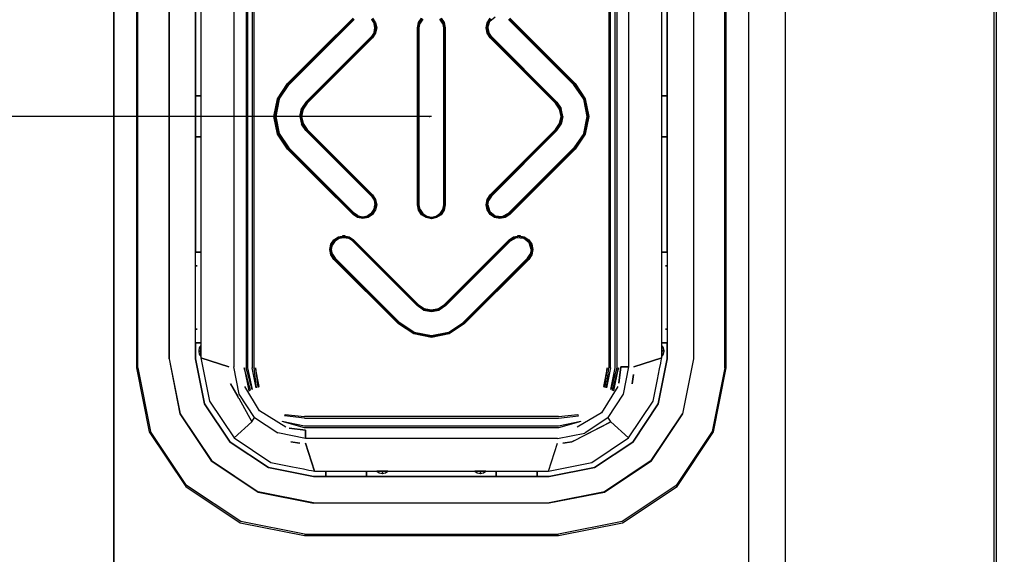
# Model space of a CAD drawing. Extents: x 5 to 3075, y 5 to 302.
# Drawn here: x 1740 to 1746, y 195 to 198 of the extents above; entities that cross this region are included whole.
import ezdxf

# ---------------------------------------------------------------- set-up
doc = ezdxf.new("R2010")
doc.units = 0
doc.header["$LTSCALE"] = 0.5
doc.header["$MEASUREMENT"] = 0
doc.layers.get('0').update_dxf_attribs({"linetype": 'CONTINUOUS'})
doc.layers.add('9', color=7, linetype='CONTINUOUS')
doc.styles.add('LD', font='ARIALUNI.TTF')
doc.dimstyles.new('LIFT', dxfattribs={"dimtxt": 2, "dimasz": 2.5, "dimexe": 1.25, "dimexo": 0, "dimgap": 0.5, "dimtad": 1, "dimdec": 0, "dimzin": 0, "dimdsep": 46, "dimtxsty": 'LD', "dimcen": 0, "dimdle": 3.5, "dimclrd": 1, "dimclre": 1, "dimclrt": 5, "dimadec": 0, "dimazin": 0, "dimtfac": 1, "dimtdec": 0, "dimtix": 1, "dimtmove": 1, "dimatfit": 3, "dimfxl": 0, "dimtolj": 1, "dimtzin": 0, "dimarcsym": 0})

# ---------------------------------------------------------------- blocks, each defined once
blk = doc.blocks.new('LD_20230710055959_0000009E')
for p, q in [((-560, 0), (-560, 2293)), ((-560, 2121), (-560, 0)), ((-490, 0), (-490, 2121)), ((-485.99, 2117.95), (-485.99, 4.95)), ((-462.69, 4.95), (-462.69, 2117.95)), ((-463, 1154.49), (-463, 869.51))]:
    blk.add_line(p, q)
blk = doc.blocks.new('*D1263')
at = {"layer": '9', "color": 1}
for p, q in [((1744.4603, 252.8975), (1744.4603, 133.75)), ((1740.01, 147), (1740.01, 133.75)), ((1737.51, 135), (1735.01, 135)), ((1744.4603, 135), (1740.01, 135))]:
    blk.add_line(p, q, dxfattribs=at)
for p in [(1744.4603, 252.8875), (1740.01, 146.99)]:
    blk.add_point(p, dxfattribs=at)
blk.add_solid([(1740.01, 135), (1737.51, 134.5833), (1737.51, 135.4167), (1740.01, 135)], dxfattribs=at)
at = {"layer": '9', "color": 5, "insert": (1742.2351, 135.5), "char_height": 2.5, "attachment_point": 8, "style": 'LD'}
blk.add_mtext('89', dxfattribs=at)
blk = doc.blocks.new('_None')
blk = doc.blocks.new('*D1264')
at = {"layer": '9', "color": 1}
for p, q in [((1744.4603, 252.8975), (1744.4603, 133.75)), ((1793.085, 252.8975), (1793.085, 133.75)), ((1790.585, 135), (1746.9603, 135))]:
    blk.add_line(p, q, dxfattribs=at)
for p in [(1744.4603, 252.8875), (1793.085, 252.8875)]:
    blk.add_point(p, dxfattribs=at)
for points in [[(1744.4603, 135), (1746.9603, 135.4167), (1746.9603, 134.5833), (1744.4603, 135)], [(1793.085, 135), (1790.585, 134.5833), (1790.585, 135.4167), (1793.085, 135)]]:
    blk.add_solid(points, dxfattribs=at)
at = {"layer": '9', "color": 5, "insert": (1768.7726, 135.5), "char_height": 2.5, "attachment_point": 8, "style": 'LD'}
blk.add_mtext('972', dxfattribs=at)
blk = doc.blocks.new('*D1265')
at = {"layer": '9', "color": 1}
for p, q in [((1745.6477, 205.565), (1728.75, 205.565)), ((1730, 203.065), (1730, 149.5)), ((1768.76, 147), (1728.75, 147))]:
    blk.add_line(p, q, dxfattribs=at)
for p in [(1745.6377, 205.565), (1768.75, 147)]:
    blk.add_point(p, dxfattribs=at)
for points in [[(1730, 205.565), (1730.4167, 203.065), (1729.5833, 203.065), (1730, 205.565)], [(1730, 147), (1729.5833, 149.5), (1730.4167, 149.5), (1730, 147)]]:
    blk.add_solid(points, dxfattribs=at)
at = {"layer": '9', "color": 5, "insert": (1729.5, 176.2825), "char_height": 2.5, "attachment_point": 8, "rotation": 90, "style": 'LD'}
blk.add_mtext('1171', dxfattribs=at)
blk = doc.blocks.new('*D1269')
at = {"layer": '9', "color": 1}
for p, q in [((1793.085, 252.8975), (1718.75, 252.8975)), ((1720, 250.3975), (1720, 149.5)), ((1790.41, 147), (1718.75, 147))]:
    blk.add_line(p, q, dxfattribs=at)
for p in [(1793.075, 252.8975), (1790.4, 147)]:
    blk.add_point(p, dxfattribs=at)
for points in [[(1720, 252.8975), (1720.4167, 250.3975), (1719.5833, 250.3975), (1720, 252.8975)], [(1720, 147), (1719.5833, 149.5), (1720.4167, 149.5), (1720, 147)]]:
    blk.add_solid(points, dxfattribs=at)
at = {"layer": '9', "color": 5, "insert": (1719.5, 199.9487), "char_height": 2.5, "attachment_point": 8, "rotation": 90, "style": 'LD'}
blk.add_mtext('2118', dxfattribs=at)
blk = doc.blocks.new('LD_20230710055959_000000A0')
for p, q in [((-32.5, 42.75), (-32.5, -27.75)), ((-32.35, -27.75), (-32.35, 42.75)), ((32.35, -27.75), (32.35, 42.75)), ((32.5, -27.75), (32.5, 42.75)), ((-21.78, 27.64), (-21.78, -27.64)), ((-20.43, 27.75), (-20.43, -27.75)), ((-20.25, 27.75), (-20.25, -27.75)), ((-19.75, 27.75), (-19.75, -27.75)), ((-19.57, 27.75), (-19.57, -27.75)), ((19.57, 27.75), (19.57, -27.75)), ((19.75, -27.75), (19.75, 27.75)), ((20.25, -27.75), (20.25, 27.75)), ((20.43, 27.75), (20.43, -27.75)), ((21.78, -27.64), (21.78, 27.64)), ((-28.91, 26.75), (-28.91, -26.75)), ((-28.9, -26.75), (-28.9, 26.75)), ((-26, -26.75), (-26, 26.75)), ((-25.4, 26.65), (-25.4, -26.65)), ((25.4, -26.65), (25.4, 26.65)), ((26, 26.75), (26, -26.75)), ((28.9, 26.75), (28.9, -26.75)), ((28.92, -26.75), (28.91, 26.75)), ((-26, 15), (-26, -15)), ((26, -15), (26, 15)), ((-1.41, 10.36), (-1.08, 10.85)), ((1.08, 10.85), (1.41, 10.36)), ((6.44, 10.49), (7.04, 10.99)), ((-8.56, 10.76), (-15.79, 3.54)), ((-15.72, 3.47), (-8.5, 10.7)), ((-12.25, 7.22), (-8.63, 10.83)), ((-12.17, 7.15), (-8.56, 10.76)), ((-6.61, 10.7), (-6.32, 10.26)), ((-6.55, 10.76), (-6.24, 10.3)), ((-6.24, 10.3), (-6.55, 10.76)), ((-6.48, 10.83), (-6.15, 10.33)), ((-6.22, 9.75), (-6.32, 10.26)), ((-6.24, 10.3), (-6.13, 9.75)), ((-6.13, 9.75), (-6.24, 10.3)), ((-6.15, 10.33), (-6.03, 9.75)), ((-1.52, 9.77), (-1.41, 10.36)), ((-1.52, -9.78), (-1.52, 9.77)), ((-1.42, 9.77), (-1.32, 10.32)), ((-1.32, 10.32), (-1.42, 9.77)), ((-1.42, 4.89), (-1.42, 9.77)), ((-1.42, 9.77), (-1.42, -9.78)), ((-1.34, 9.77), (-1.24, 10.29)), ((-1.34, -9.78), (-1.34, 9.77)), ((-1.32, 10.32), (-1.01, 10.78)), ((-1.01, 10.78), (-1.32, 10.32)), ((-0.95, 10.72), (-1.24, 10.29)), ((1.24, 10.29), (0.95, 10.72)), ((1.01, 10.78), (1.32, 10.32)), ((1.32, 10.32), (1.01, 10.78)), ((1.24, 10.29), (1.34, 9.77)), ((1.32, 10.32), (1.42, 9.77)), ((1.42, 9.77), (1.32, 10.32)), ((1.34, 9.77), (1.34, -9.78)), ((1.41, 10.36), (1.52, 9.77)), ((1.42, 9.77), (1.42, 4.89)), ((1.42, -9.78), (1.42, 9.77)), ((1.52, 9.77), (1.52, -9.78)), ((6.03, 9.75), (6.15, 10.33)), ((6.13, 9.75), (6.24, 10.3)), ((6.24, 10.3), (6.13, 9.75)), ((6.15, 10.33), (6.48, 10.83)), ((6.22, 9.75), (6.44, 10.49)), ((6.39, 10.53), (6.24, 10.3)), ((6.55, 10.76), (6.39, 10.53)), ((6.44, 10.49), (6.39, 10.53)), ((8.5, 10.7), (15.72, 3.47)), ((8.56, 10.76), (12.17, 7.15)), ((15.79, 3.54), (8.56, 10.76)), ((8.63, 10.83), (12.25, 7.22)), ((-6.61, 8.8), (-13.83, 1.58)), ((-13.77, 1.52), (-6.55, 8.74)), ((-6.55, 8.74), (-10.16, 5.13)), ((-6.32, 9.24), (-6.61, 8.8)), ((-6.56, 8.76), (-6.61, 8.8)), ((-6.56, 8.76), (-6.55, 8.74)), ((-6.24, 9.2), (-6.55, 8.74)), ((-6.55, 8.74), (-6.24, 9.2)), ((-6.15, 9.17), (-6.48, 8.67)), ((-6.32, 9.24), (-6.22, 9.75)), ((-6.13, 9.75), (-6.24, 9.2)), ((-6.24, 9.2), (-6.13, 9.75)), ((-6.03, 9.75), (-6.15, 9.17)), ((6.15, 9.17), (6.03, 9.75)), ((6.24, 9.2), (6.13, 9.75)), ((6.13, 9.75), (6.24, 9.2)), ((6.48, 8.67), (6.15, 9.17)), ((6.22, 9.75), (6.32, 9.24)), ((6.55, 8.74), (6.24, 9.2)), ((6.24, 9.2), (6.55, 8.74)), ((6.61, 8.8), (6.32, 9.24)), ((6.56, 8.76), (6.55, 8.74)), ((10.16, 5.13), (6.55, 8.74)), ((6.55, 8.74), (13.77, 1.52)), ((6.61, 8.8), (6.56, 8.76)), ((13.83, 1.58), (6.61, 8.8)), ((-6.48, 8.67), (-13.7, 1.45)), ((13.7, 1.45), (6.48, 8.67)), ((-15.86, 3.61), (-12.25, 7.22)), ((-15.79, 3.54), (-12.17, 7.15)), ((12.17, 7.15), (15.79, 3.54)), ((12.25, 7.22), (15.86, 3.61)), ((-10.16, 5.13), (-13.77, 1.52)), ((-1.42, 0), (-1.42, 4.89)), ((1.42, 4.89), (1.42, 0)), ((13.77, 1.52), (10.16, 5.13)), ((-16.96, 1.95), (-15.86, 3.61)), ((-16.87, 1.91), (-15.79, 3.54)), ((-15.79, 3.54), (-16.87, 1.91)), ((-16.79, 1.88), (-15.72, 3.47)), ((-15.79, 3.54), (-15.77, 3.52)), ((-15.77, 3.52), (-15.72, 3.47)), ((15.77, 3.52), (15.72, 3.47)), ((16.79, 1.88), (15.72, 3.47)), ((15.79, 3.54), (15.77, 3.52)), ((15.79, 3.54), (16.87, 1.91)), ((16.87, 1.91), (15.79, 3.54)), ((15.86, 3.61), (16.96, 1.95)), ((-25.5, 2.25), (-25.89, 2.25)), ((-25.89, 2.25), (-25.4, 2.25)), ((-25.4, 2.25), (-25.5, 2.25)), ((25.5, 2.25), (25.4, 2.25)), ((25.4, 2.25), (25.89, 2.25)), ((25.89, 2.25), (25.5, 2.25)), ((-17.35, 0), (-16.96, 1.95)), ((-17.25, 0), (-16.87, 1.91)), ((-16.87, 1.91), (-17.25, 0)), ((-16.79, 1.88), (-17.16, 0)), ((-13.83, 1.58), (-14.32, 0.86)), ((-13.77, 1.52), (-14.24, 0.82)), ((-14.24, 0.82), (-13.77, 1.52)), ((-13.7, 1.45), (-14.14, 0.78)), ((-13.83, 1.58), (-13.79, 1.54)), ((-13.79, 1.54), (-13.77, 1.52)), ((14.14, 0.78), (13.7, 1.45)), ((13.79, 1.54), (13.77, 1.52)), ((14.24, 0.82), (13.77, 1.52)), ((13.77, 1.52), (14.24, 0.82)), ((13.83, 1.58), (13.79, 1.54)), ((13.83, 1.58), (14.32, 0.86)), ((17.16, 0), (16.79, 1.88)), ((16.87, 1.91), (17.25, 0)), ((17.25, 0), (16.87, 1.91)), ((16.96, 1.95), (17.35, 0)), ((-16.87, -1.91), (-17.25, 0)), ((-17.25, 0), (-16.87, -1.91)), ((-17.16, 0), (-16.79, -1.88)), ((-14.49, 0), (-14.32, 0.86)), ((-14.49, 0), (-14.32, -0.86)), ((-14.24, 0.82), (-14.4, 0)), ((-14.4, 0), (-14.24, 0.82)), ((-14.4, 0), (-14.24, -0.82)), ((-14.24, -0.82), (-14.4, 0)), ((-14.14, 0.78), (-14.3, 0)), ((-14.3, 0), (-14.14, -0.78)), ((14.3, 0), (14.14, 0.78)), ((14.4, 0), (14.24, 0.82)), ((14.24, 0.82), (14.4, 0)), ((14.24, -0.82), (14.4, 0)), ((14.4, 0), (14.24, -0.82)), ((14.49, 0), (14.32, 0.86)), ((14.49, 0), (14.32, -0.86)), ((16.79, -1.88), (17.16, 0)), ((17.25, 0), (16.87, -1.91)), ((16.87, -1.91), (17.25, 0)), ((17.35, 0), (16.96, -1.95)), ((-16.96, -1.95), (-17.35, 0)), ((-13.83, -1.58), (-14.32, -0.86)), ((-14.24, -0.82), (-13.77, -1.52)), ((-13.77, -1.52), (-14.24, -0.82)), ((-14.14, -0.78), (-13.7, -1.45)), ((-1.42, -4.89), (-1.42, 0)), ((1.42, 0), (1.42, -4.89)), ((13.7, -1.45), (14.14, -0.78)), ((13.77, -1.52), (14.24, -0.82)), ((14.24, -0.82), (13.77, -1.52)), ((13.83, -1.58), (14.32, -0.86)), ((14.14, -0.78), (14.3, 0)), ((-15.86, -3.61), (-16.96, -1.95)), ((-15.79, -3.54), (-16.87, -1.91)), ((-16.87, -1.91), (-15.79, -3.54)), ((-16.79, -1.88), (-15.72, -3.47)), ((-13.79, -1.54), (-13.83, -1.58)), ((-13.83, -1.58), (-6.61, -8.8)), ((-13.77, -1.52), (-13.79, -1.54)), ((-13.77, -1.52), (-10.16, -5.13)), ((-6.55, -8.74), (-13.77, -1.52)), ((-13.7, -1.45), (-6.48, -8.67)), ((6.48, -8.67), (13.7, -1.45)), ((13.77, -1.52), (6.55, -8.74)), ((13.83, -1.58), (6.61, -8.8)), ((10.16, -5.13), (13.77, -1.52)), ((13.77, -1.52), (13.79, -1.54)), ((13.83, -1.58), (13.79, -1.54)), ((16.79, -1.88), (15.72, -3.47)), ((16.87, -1.91), (15.79, -3.54)), ((15.79, -3.54), (16.87, -1.91)), ((16.96, -1.95), (15.86, -3.61)), ((-25.89, -2.25), (-25.5, -2.25)), ((-25.4, -2.25), (-25.89, -2.25)), ((-25.5, -2.25), (-25.4, -2.25)), ((25.4, -2.25), (25.5, -2.25)), ((25.89, -2.25), (25.4, -2.25)), ((25.5, -2.25), (25.89, -2.25)), ((-12.25, -7.22), (-15.86, -3.61)), ((-15.79, -3.54), (-15.77, -3.52)), ((-12.17, -7.15), (-15.79, -3.54)), ((-15.79, -3.54), (-8.56, -10.76)), ((-15.77, -3.52), (-15.72, -3.47)), ((-8.5, -10.7), (-15.72, -3.47)), ((8.5, -10.7), (15.72, -3.47)), ((8.56, -10.76), (15.79, -3.54)), ((15.79, -3.54), (12.17, -7.15)), ((15.86, -3.61), (12.25, -7.22)), ((15.77, -3.52), (15.72, -3.47)), ((15.79, -3.54), (15.77, -3.52)), ((-10.16, -5.13), (-6.55, -8.74)), ((-1.42, -9.78), (-1.42, -4.89)), ((1.42, -4.89), (1.42, -9.78)), ((6.55, -8.74), (10.16, -5.13)), ((-8.63, -10.83), (-12.25, -7.22)), ((-8.56, -10.76), (-12.17, -7.15)), ((12.17, -7.15), (8.56, -10.76)), ((12.25, -7.22), (8.63, -10.83)), ((-6.48, -8.67), (-6.15, -9.17)), ((6.15, -9.17), (6.48, -8.67)), ((-6.61, -8.8), (-6.56, -8.76)), ((-6.61, -8.8), (-6.32, -9.24)), ((-6.55, -8.74), (-6.56, -8.76)), ((-6.55, -8.74), (-6.24, -9.2)), ((-6.24, -9.2), (-6.55, -8.74)), ((-6.32, -9.24), (-6.22, -9.75)), ((-6.32, -10.26), (-6.22, -9.75)), ((-6.24, -9.2), (-6.13, -9.75)), ((-6.13, -9.75), (-6.24, -9.2)), ((-6.13, -9.75), (-6.24, -10.3)), ((-6.24, -10.3), (-6.13, -9.75)), ((-6.15, -9.17), (-6.03, -9.75)), ((-6.03, -9.75), (-6.15, -10.33)), ((6.03, -9.75), (6.15, -9.17)), ((6.15, -10.33), (6.03, -9.75)), ((6.13, -9.75), (6.24, -9.2)), ((6.24, -9.2), (6.13, -9.75)), ((6.24, -10.3), (6.13, -9.75)), ((6.13, -9.75), (6.24, -10.3)), ((6.22, -9.75), (6.32, -9.24)), ((6.22, -9.75), (6.44, -10.49)), ((6.24, -9.2), (6.55, -8.74)), ((6.55, -8.74), (6.24, -9.2)), ((6.61, -8.8), (6.32, -9.24)), ((6.55, -8.74), (6.56, -8.76)), ((6.61, -8.8), (6.56, -8.76)), ((-8.14, -11.16), (-8.63, -10.83)), ((-8.1, -11.07), (-8.56, -10.76)), ((-8.56, -10.76), (-8.1, -11.07)), ((-8.07, -10.99), (-8.5, -10.7)), ((-6.61, -10.7), (-7.04, -10.99)), ((-6.55, -10.76), (-7.01, -11.07)), ((-7.01, -11.07), (-6.55, -10.76)), ((-6.48, -10.83), (-6.97, -11.16)), ((-6.61, -10.7), (-6.32, -10.26)), ((-6.56, -10.74), (-6.61, -10.7)), ((-6.56, -10.74), (-6.55, -10.76)), ((-6.24, -10.3), (-6.55, -10.76)), ((-6.55, -10.76), (-6.24, -10.3)), ((-6.15, -10.33), (-6.48, -10.83)), ((-1.41, -10.36), (-1.52, -9.78)), ((-1.32, -10.32), (-1.42, -9.78)), ((-1.42, -9.78), (-1.32, -10.32)), ((-1.08, -10.85), (-1.41, -10.36)), ((-1.24, -10.29), (-1.34, -9.78)), ((-1.01, -10.78), (-1.32, -10.32)), ((-1.32, -10.32), (-1.01, -10.78)), ((-1.24, -10.29), (-0.95, -10.72)), ((-0.99, -10.77), (-1.01, -10.78)), ((-0.55, -11.09), (-1.01, -10.78)), ((-1.01, -10.78), (-0.55, -11.09)), ((-0.99, -10.77), (-0.95, -10.72)), ((-0.95, -10.72), (-0.51, -11.01)), ((0.51, -11.01), (0.95, -10.72)), ((1.01, -10.78), (0.55, -11.09)), ((0.55, -11.09), (1.01, -10.78)), ((1.24, -10.29), (0.95, -10.72)), ((0.99, -10.77), (0.95, -10.72)), ((0.99, -10.77), (1.01, -10.78)), ((1.32, -10.32), (1.01, -10.78)), ((1.01, -10.78), (1.32, -10.32)), ((1.41, -10.36), (1.08, -10.85)), ((1.34, -9.78), (1.24, -10.29)), ((1.42, -9.78), (1.32, -10.32)), ((1.32, -10.32), (1.42, -9.78)), ((1.52, -9.78), (1.41, -10.36)), ((6.48, -10.83), (6.15, -10.33)), ((6.24, -10.3), (6.39, -10.53)), ((6.39, -10.53), (6.44, -10.49)), ((6.39, -10.53), (6.55, -10.76)), ((6.44, -10.49), (7.04, -10.99)), ((6.97, -11.16), (6.48, -10.83)), ((7.01, -11.07), (6.55, -10.76)), ((6.55, -10.76), (7.01, -11.07)), ((7.82, -11.06), (8.5, -10.7)), ((8.56, -10.76), (8.1, -11.07)), ((8.1, -11.07), (8.56, -10.76)), ((8.63, -10.83), (8.14, -11.16)), ((-7.56, -11.27), (-8.14, -11.16)), ((-7.56, -11.18), (-8.1, -11.07)), ((-8.1, -11.07), (-7.56, -11.18)), ((-8.07, -10.99), (-7.56, -11.09)), ((-7.56, -11.09), (-7.04, -10.99)), ((-7.01, -11.07), (-7.56, -11.18)), ((-7.56, -11.18), (-7.01, -11.07)), ((-6.97, -11.16), (-7.56, -11.27)), ((-0.58, -11.18), (-1.08, -10.85)), ((0, -11.3), (-0.58, -11.18)), ((0, -11.2), (-0.55, -11.09)), ((-0.55, -11.09), (0, -11.2)), ((-0.51, -11.01), (0, -11.11)), ((0, -11.11), (0.51, -11.01)), ((0.55, -11.09), (0, -11.2)), ((0, -11.2), (0.55, -11.09)), ((0.58, -11.18), (0, -11.3)), ((1.08, -10.85), (0.58, -11.18)), ((7.56, -11.27), (6.97, -11.16)), ((7.56, -11.18), (7.01, -11.07)), ((7.01, -11.07), (7.56, -11.18)), ((7.04, -10.99), (7.82, -11.06)), ((7.56, -11.18), (7.83, -11.13)), ((8.14, -11.16), (7.56, -11.27)), ((7.83, -11.13), (8.1, -11.07)), ((-11.07, -14.11), (-10.74, -13.62)), ((-10.98, -14.15), (-10.67, -13.69)), ((-10.67, -13.69), (-10.98, -14.15)), ((-10.61, -13.75), (-10.9, -14.18)), ((-10.74, -13.62), (-10.24, -13.29)), ((-10.67, -13.69), (-10.2, -13.38)), ((-10.2, -13.38), (-10.67, -13.69)), ((-10.67, -13.69), (-10.65, -13.7)), ((-10.65, -13.7), (-10.61, -13.75)), ((-10.61, -13.75), (-10.17, -13.46)), ((-10.24, -13.29), (-9.66, -13.17)), ((-10.2, -13.38), (-9.66, -13.27)), ((-9.66, -13.27), (-10.2, -13.38)), ((-10.17, -13.46), (-9.66, -13.36)), ((-9.5, -13.2), (-9.81, -13.2)), ((-9.66, -13.17), (-9.07, -13.29)), ((-9.66, -13.27), (-9.11, -13.38)), ((-9.11, -13.38), (-9.66, -13.27)), ((-9.66, -13.36), (-9.15, -13.46)), ((-8.71, -13.75), (-9.15, -13.46)), ((-9.11, -13.38), (-8.65, -13.69)), ((-8.65, -13.69), (-9.11, -13.38)), ((-9.07, -13.29), (-8.58, -13.62)), ((-8.71, -13.75), (-8.67, -13.7)), ((-8.71, -13.75), (-1.58, -20.88)), ((-8.67, -13.7), (-8.65, -13.69)), ((-8.65, -13.69), (-5.08, -17.25)), ((-1.52, -20.82), (-8.65, -13.69)), ((-8.58, -13.62), (-5.01, -17.18)), ((8.65, -13.69), (1.52, -20.82)), ((1.58, -20.88), (8.71, -13.75)), ((5.01, -17.18), (8.58, -13.62)), ((5.08, -17.25), (8.65, -13.69)), ((8.58, -13.62), (9.07, -13.29)), ((8.65, -13.69), (9.11, -13.38)), ((9.11, -13.38), (8.65, -13.69)), ((8.67, -13.7), (8.65, -13.69)), ((8.71, -13.75), (8.67, -13.7)), ((8.71, -13.75), (9.4, -13.38)), ((9.07, -13.29), (9.66, -13.17)), ((9.38, -13.32), (9.11, -13.38)), ((9.66, -13.27), (9.38, -13.32)), ((9.4, -13.38), (10.17, -13.46)), ((9.81, -13.2), (9.5, -13.2)), ((9.66, -13.17), (10.24, -13.29)), ((9.66, -13.27), (10.2, -13.38)), ((10.2, -13.38), (9.66, -13.27)), ((10.77, -13.95), (10.17, -13.46)), ((10.2, -13.38), (10.67, -13.69)), ((10.67, -13.69), (10.2, -13.38)), ((10.24, -13.29), (10.74, -13.62)), ((10.83, -13.92), (10.67, -13.69)), ((10.74, -13.62), (11.07, -14.11)), ((10.77, -13.95), (10.83, -13.92)), ((11, -14.7), (10.77, -13.95)), ((10.98, -14.15), (10.83, -13.92)), ((-26, -15), (-25.4, -15)), ((-25.4, -15), (-26, -15)), ((-11.19, -14.7), (-11.07, -14.11)), ((-11.07, -15.28), (-11.19, -14.7)), ((-11.09, -14.7), (-10.98, -14.15)), ((-10.98, -14.15), (-11.09, -14.7)), ((-10.98, -15.24), (-11.09, -14.7)), ((-11.09, -14.7), (-10.98, -15.24)), ((-11, -14.7), (-10.9, -14.18)), ((-10.9, -15.21), (-11, -14.7)), ((11, -14.7), (10.9, -15.21)), ((10.98, -14.15), (11.09, -14.7)), ((11.09, -14.7), (10.98, -14.15)), ((11.09, -14.7), (10.98, -15.24)), ((10.98, -15.24), (11.09, -14.7)), ((11.07, -14.11), (11.19, -14.7)), ((11.19, -14.7), (11.07, -15.28)), ((26, -15), (25.4, -15)), ((25.4, -15), (26, -15)), ((-10.74, -15.78), (-11.07, -15.28)), ((-10.67, -15.71), (-10.98, -15.24)), ((-10.98, -15.24), (-10.67, -15.71)), ((-10.9, -15.21), (-10.61, -15.64)), ((-3.61, -22.91), (-10.74, -15.78)), ((-7.1, -19.27), (-10.67, -15.71)), ((-10.67, -15.71), (-3.54, -22.84)), ((-3.47, -22.78), (-10.61, -15.64)), ((3.47, -22.78), (10.61, -15.64)), ((3.54, -22.84), (10.67, -15.71)), ((10.74, -15.78), (3.61, -22.91)), ((10.67, -15.71), (8.88, -17.49)), ((10.61, -15.64), (10.9, -15.21)), ((10.98, -15.24), (10.67, -15.71)), ((10.67, -15.71), (10.98, -15.24)), ((11.07, -15.28), (10.74, -15.78)), ((-25.99, -16.5), (-26, -16.5)), ((-26, -16.5), (-25.8, -16.5)), ((-25.8, -16.5), (-25.99, -16.5)), ((-5.08, -17.25), (-1.52, -20.82)), ((-5.01, -17.18), (-1.45, -20.75)), ((1.45, -20.75), (5.01, -17.18)), ((1.52, -20.82), (5.08, -17.25)), ((25.99, -16.5), (25.8, -16.5)), ((25.8, -16.5), (26, -16.5)), ((26, -16.5), (25.99, -16.5)), ((8.88, -17.49), (7.1, -19.27)), ((-1.58, -20.88), (-1.53, -20.84)), ((-0.85, -21.37), (-1.58, -20.88)), ((-1.53, -20.84), (-1.52, -20.82)), ((-1.52, -20.82), (-0.82, -21.28)), ((-0.82, -21.28), (-1.52, -20.82)), ((-1.45, -20.75), (-0.78, -21.19)), ((-0.85, -21.37), (0, -21.54)), ((-0.82, -21.28), (0, -21.45)), ((0, -21.45), (-0.82, -21.28)), ((-0.78, -21.19), (0, -21.35)), ((0, -21.35), (0.78, -21.19)), ((0, -21.45), (0.82, -21.28)), ((0.82, -21.28), (0, -21.45)), ((0, -21.54), (0.85, -21.37)), ((0.78, -21.19), (1.45, -20.75)), ((0.82, -21.28), (1.52, -20.82)), ((1.52, -20.82), (0.82, -21.28)), ((1.58, -20.88), (0.85, -21.37)), ((1.53, -20.84), (1.52, -20.82)), ((1.58, -20.88), (1.53, -20.84)), ((-3.47, -22.78), (-3.52, -22.82)), ((-1.88, -23.84), (-3.47, -22.78)), ((1.88, -23.84), (3.47, -22.78)), ((3.52, -22.82), (3.47, -22.78)), ((-26, -23.5), (-25.99, -23.5)), ((-25.8, -23.5), (-26, -23.5)), ((-25.99, -23.5), (-25.8, -23.5)), ((-1.95, -24.01), (-3.61, -22.91)), ((-3.52, -22.82), (-3.54, -22.84)), ((-1.91, -23.92), (-3.54, -22.84)), ((-3.54, -22.84), (-1.91, -23.92)), ((0, -24.21), (-1.88, -23.84)), ((1.88, -23.84), (0, -24.21)), ((3.54, -22.84), (1.91, -23.92)), ((1.91, -23.92), (3.54, -22.84)), ((3.61, -22.91), (1.95, -24.01)), ((3.54, -22.84), (3.52, -22.82)), ((25.8, -23.5), (25.99, -23.5)), ((26, -23.5), (25.8, -23.5)), ((25.99, -23.5), (26, -23.5)), ((0, -24.4), (-1.95, -24.01)), ((0, -24.3), (-1.91, -23.92)), ((-1.91, -23.92), (0, -24.3)), ((1.91, -23.92), (0, -24.3)), ((0, -24.3), (1.91, -23.92)), ((1.95, -24.01), (0, -24.4)), ((-26, -25), (-25.4, -25)), ((-26, -25), (-26, -26.75)), ((-25.4, -25), (-26, -25)), ((-25.58, -25.56), (-25.65, -25.88)), ((-25.65, -25.88), (-25.65, -25.92)), ((-25.65, -25.92), (-25.58, -26.24)), ((-25.4, -25.3), (-25.58, -25.56)), ((-25.4, -25.92), (-25.58, -25.92)), ((-25.58, -25.92), (-25.42, -25.92)), ((-25.4, -25.88), (-25.42, -25.92)), ((-25.42, -25.92), (-25.4, -25.92)), ((-25.4, -25.34), (-25.4, -25.3)), ((-25.4, -25.47), (-25.4, -25.34)), ((-25.4, -25.66), (-25.4, -25.47)), ((-25.4, -25.88), (-25.4, -25.66)), ((-25.4, -25.92), (-25.4, -25.88)), ((-25.4, -26.14), (-25.4, -25.92)), ((25.4, -25), (26, -25)), ((26, -25), (25.4, -25)), ((25.58, -25.56), (25.4, -25.3)), ((25.4, -25.3), (25.4, -25.34)), ((25.4, -25.34), (25.4, -25.47)), ((25.4, -25.47), (25.4, -25.66)), ((25.4, -25.66), (25.4, -25.88)), ((25.4, -25.88), (25.58, -25.88)), ((25.4, -25.92), (25.42, -25.88)), ((25.42, -25.88), (25.4, -25.88)), ((25.4, -25.88), (25.4, -25.92)), ((25.4, -25.92), (25.4, -26.14)), ((25.58, -25.88), (25.42, -25.88)), ((25.65, -25.88), (25.58, -25.56)), ((25.58, -26.24), (25.65, -25.92)), ((25.65, -25.92), (25.65, -25.88)), ((26, -26.75), (26, -25)), ((-28.91, -26.75), (-28.9, -26.75)), ((-28.9, -26.75), (-27.71, -32.84)), ((-28.9, -26.75), (-27.69, -32.83)), ((-25.01, -31.72), (-26, -26.75)), ((-26, -26.75), (-25.01, -31.72)), ((-25.58, -26.24), (-25.4, -26.5)), ((-25.4, -26.33), (-25.4, -26.14)), ((-25.4, -26.46), (-25.4, -26.33)), ((-25.4, -26.5), (-25.4, -26.46)), ((-22.33, -27.64), (-25.4, -26.65)), ((-25.4, -26.65), (-24.45, -31.43)), ((-25.4, -26.65), (-22.33, -27.64)), ((-24.8, -26.84), (-24.8, -26.84)), ((25.4, -26.65), (22.33, -27.64)), ((22.33, -27.64), (25.4, -26.65)), ((24.8, -26.84), (24.8, -26.85)), ((26, -26.75), (25.01, -31.72)), ((25.01, -31.72), (26, -26.75)), ((25.28, -27.25), (25.34, -26.95)), ((25.34, -26.95), (25.4, -26.65)), ((25.4, -26.14), (25.4, -26.33)), ((25.4, -26.5), (25.58, -26.24)), ((25.4, -26.33), (25.4, -26.46)), ((25.4, -26.46), (25.4, -26.5)), ((28.9, -26.75), (27.69, -32.83)), ((27.71, -32.84), (28.92, -26.75)), ((-32.5, -27.75), (-31.09, -34.83)), ((-32.35, -27.75), (-30.96, -34.77)), ((-23.31, -27.33), (-23.31, -27.33)), ((-22.4, -27.62), (-22.4, -27.62)), ((-21.2, -30.67), (-21.78, -27.64)), ((-19.94, -30.21), (-20.62, -27.75)), ((-20.62, -27.75), (-20.11, -30.28)), ((-19.77, -30.14), (-20.43, -27.75)), ((-20.25, -27.75), (-19.77, -30.14)), ((-19.31, -29.95), (-19.75, -27.75)), ((-19.57, -27.75), (-19.31, -29.95)), ((-19.38, -27.75), (-19.14, -29.88)), ((-18.97, -29.81), (-19.38, -27.75)), ((19.38, -27.75), (18.97, -29.81)), ((19.14, -29.88), (19.38, -27.75)), ((19.31, -29.95), (19.57, -27.75)), ((19.75, -27.75), (19.31, -29.95)), ((20.43, -27.75), (19.77, -30.14)), ((19.77, -30.14), (20.25, -27.75)), ((20.62, -27.75), (19.94, -30.21)), ((20.11, -30.28), (20.62, -27.75)), ((20.89, -27.64), (20.66, -29.43)), ((20.66, -29.43), (20.89, -27.64)), ((21, -27.64), (20.89, -27.64)), ((20.89, -27.64), (21.78, -27.64)), ((21.12, -27.64), (21, -27.64)), ((21.34, -27.64), (21.12, -27.64)), ((21.19, -30.67), (21.78, -27.64)), ((21.78, -27.64), (21.34, -27.64)), ((22.4, -27.62), (22.4, -27.62)), ((23.31, -27.33), (23.31, -27.33)), ((24.92, -29.04), (25.16, -27.85)), ((25.16, -27.85), (25.28, -27.25)), ((32.35, -27.75), (30.96, -34.77)), ((31.09, -34.83), (32.5, -27.75)), ((22.12, -29.5), (22.29, -28.5)), ((22.21, -29), (22.12, -29.5)), ((22.29, -28.5), (22.21, -29)), ((24.45, -31.43), (24.92, -29.04)), ((-22.13, -29.5), (-21.34, -30.9)), ((-21.83, -30.03), (-22.13, -29.5)), ((-22.01, -29.71), (-22.01, -29.71)), ((-21.54, -30.55), (-21.83, -30.03)), ((-18.96, -32.49), (-20.55, -29.81)), ((-20.11, -30.28), (-19.94, -30.21)), ((-19.14, -29.88), (-18.97, -29.81)), ((20.55, -29.81), (18.74, -32.71)), ((18.97, -29.81), (19.14, -29.88)), ((20.11, -30.28), (19.94, -30.21)), ((-24.45, -31.43), (-21.74, -35.49)), ((-21.22, -31.12), (-21.54, -30.55)), ((-21.23, -31.11), (-19.78, -33.71)), ((-19.49, -33.24), (-21.2, -30.67)), ((19.49, -33.24), (21.19, -30.67)), ((21.74, -35.49), (24.45, -31.43)), ((-22.19, -35.94), (-25.01, -31.72)), ((-25.01, -31.72), (-22.19, -35.94)), ((-16.06, -34.3), (-18.96, -32.49)), ((25.01, -31.72), (22.19, -35.94)), ((22.19, -35.94), (25.01, -31.72)), ((-27.71, -32.84), (-24.26, -38.01)), ((-27.69, -32.83), (-24.24, -37.99)), ((-19.78, -33.71), (-19.49, -33.24)), ((-19.49, -33.24), (-16.92, -34.94)), ((-16.13, -32.89), (-16.2, -33.06)), ((-14, -33.32), (-16.2, -33.06)), ((-16.13, -32.89), (-14, -33.13)), ((14, -33.13), (-14, -33.13)), ((-14, -33.32), (14, -33.32)), ((14, -33.13), (16.13, -32.89)), ((14, -33.32), (16.2, -33.06)), ((18.74, -32.71), (16.06, -34.3)), ((16.2, -33.06), (16.13, -32.89)), ((19.49, -33.24), (16.92, -34.95)), ((19.78, -33.71), (19.49, -33.24)), ((24.24, -37.99), (27.69, -32.83)), ((24.26, -38.01), (27.71, -32.84)), ((-21.74, -35.49), (-19.78, -33.71)), ((-14, -34.18), (-16.46, -33.69)), ((-14, -34.37), (-16.46, -33.69)), ((-15.68, -34.41), (-13.89, -34.64)), ((-13.89, -34.64), (-15.68, -34.41)), ((14, -34.18), (-14, -34.18)), ((14, -34.37), (-14, -34.37)), ((-13.89, -34.64), (-13.89, -35.53)), ((-13.89, -34.75), (-13.89, -34.64)), ((16.46, -33.69), (14, -34.18)), ((16.46, -33.69), (14, -34.37)), ((15.5, -35.93), (19.78, -33.71)), ((19.78, -33.71), (17.64, -34.82)), ((21.74, -35.49), (19.78, -33.71)), ((-31.09, -34.83), (-27.08, -40.83)), ((-26.98, -40.73), (-30.96, -34.77)), ((-21.74, -35.49), (-17.68, -38.2)), ((-13.89, -35.53), (-16.92, -34.94)), ((-13.89, -34.87), (-13.89, -34.75)), ((-13.89, -35.09), (-13.89, -34.87)), ((-13.89, -35.53), (-13.89, -35.09)), ((13.89, -35.53), (-13.89, -35.53)), ((13.89, -35.53), (16.92, -34.95)), ((16.03, -35.65), (15.5, -35.93)), ((15.74, -35.8), (15.74, -35.8)), ((16.57, -35.37), (16.03, -35.65)), ((17.64, -34.82), (16.57, -35.37)), ((17.68, -38.2), (21.74, -35.49)), ((30.96, -34.77), (26.98, -40.73)), ((27.08, -40.83), (31.09, -34.83)), ((-17.97, -38.76), (-22.19, -35.94)), ((-22.19, -35.94), (-17.97, -38.76)), ((-15.5, -35.93), (-14.5, -36.06)), ((-15, -35.99), (-15.5, -35.93)), ((-14.5, -36.06), (-15, -35.99)), ((-12.9, -39.15), (-13.89, -36.08)), ((-13.89, -36.08), (-12.9, -39.15)), ((-13.87, -36.15), (-13.87, -36.15)), ((12.9, -39.15), (13.89, -36.08)), ((14.5, -36.06), (15.5, -35.93)), ((15, -35.99), (14.5, -36.06)), ((15.5, -35.93), (15, -35.99)), ((22.19, -35.94), (17.97, -38.76)), ((17.97, -38.76), (22.19, -35.94)), ((-13.58, -37.06), (-13.58, -37.06)), ((-24.24, -37.99), (-24.26, -38.01)), ((-24.26, -38.01), (-19.09, -41.46)), ((-24.24, -37.99), (-19.08, -41.44)), ((-13, -39.75), (-17.97, -38.76)), ((-17.97, -38.76), (-13, -39.75)), ((-17.68, -38.2), (-15.29, -38.67)), ((-15.29, -38.67), (-14.1, -38.91)), ((-14.1, -38.91), (-13.5, -39.03)), ((-13.5, -39.03), (-13.2, -39.09)), ((-13.09, -38.55), (-13.1, -38.55)), ((12.9, -39.15), (17.68, -38.2)), ((17.97, -38.76), (13, -39.75)), ((13, -39.75), (17.97, -38.76)), ((24.24, -37.99), (19.08, -41.44)), ((19.09, -41.46), (24.26, -38.01)), ((24.24, -37.99), (24.26, -38.01)), ((-13.2, -39.09), (-12.9, -39.15)), ((13, -39.75), (-13, -39.75)), ((-13, -39.75), (13, -39.75)), ((-12.9, -39.15), (12.9, -39.15)), ((-11.65, -39.15), (-11.65, -39.25)), ((-11.65, -39.63), (-11.65, -39.15)), ((-11.65, -39.25), (-11.65, -39.63)), ((-7.15, -39.25), (-7.15, -39.15)), ((-7.15, -39.15), (-7.15, -39.63)), ((-7.15, -39.63), (-7.15, -39.25)), ((-6, -39.15), (-5.74, -39.33)), ((-5.96, -39.15), (-6, -39.15)), ((-5.83, -39.15), (-5.96, -39.15)), ((-5.64, -39.15), (-5.83, -39.15)), ((-5.74, -39.33), (-5.42, -39.4)), ((-5.42, -39.15), (-5.64, -39.15)), ((-5.42, -39.15), (-5.38, -39.17)), ((-5.38, -39.15), (-5.42, -39.15)), ((-5.42, -39.4), (-5.38, -39.4)), ((-5.16, -39.15), (-5.38, -39.15)), ((-5.38, -39.15), (-5.38, -39.33)), ((-5.38, -39.17), (-5.38, -39.15)), ((-5.38, -39.33), (-5.38, -39.17)), ((-5.38, -39.4), (-5.06, -39.33)), ((-4.97, -39.15), (-5.16, -39.15)), ((-5.06, -39.33), (-4.8, -39.15)), ((-4.84, -39.15), (-4.97, -39.15)), ((-4.8, -39.15), (-4.84, -39.15)), ((4.8, -39.15), (5.06, -39.33)), ((4.84, -39.15), (4.8, -39.15)), ((4.97, -39.15), (4.84, -39.15)), ((5.16, -39.15), (4.97, -39.15)), ((5.06, -39.33), (5.38, -39.4)), ((5.38, -39.15), (5.16, -39.15)), ((5.42, -39.15), (5.38, -39.15)), ((5.38, -39.15), (5.42, -39.17)), ((5.38, -39.4), (5.42, -39.4)), ((5.64, -39.15), (5.42, -39.15)), ((5.42, -39.15), (5.42, -39.33)), ((5.42, -39.17), (5.42, -39.15)), ((5.42, -39.33), (5.42, -39.17)), ((5.42, -39.4), (5.74, -39.33)), ((5.83, -39.15), (5.64, -39.15)), ((5.74, -39.33), (6, -39.15)), ((5.96, -39.15), (5.83, -39.15)), ((6, -39.15), (5.96, -39.15)), ((7.15, -39.15), (7.15, -39.25)), ((7.15, -39.63), (7.15, -39.15)), ((7.15, -39.25), (7.15, -39.63)), ((11.65, -39.25), (11.65, -39.15)), ((11.65, -39.15), (11.65, -39.63)), ((11.65, -39.63), (11.65, -39.25)), ((-27.05, -40.8), (-27.08, -40.83)), ((-27.08, -40.83), (-21.08, -44.84)), ((-26.98, -40.73), (-27.05, -40.8)), ((-21.02, -44.71), (-26.98, -40.73)), ((26.98, -40.73), (21.02, -44.71)), ((21.08, -44.84), (27.08, -40.83)), ((26.98, -40.73), (27.05, -40.8)), ((27.08, -40.83), (27.05, -40.8)), ((-19.09, -41.46), (-13, -42.67)), ((-13, -42.65), (-19.08, -41.44)), ((19.08, -41.44), (13, -42.65)), ((13, -42.65), (19.09, -41.46)), ((-13, -42.65), (13, -42.65)), ((-13, -42.67), (13, -42.66)), ((13, -42.66), (13, -42.65)), ((-21.08, -44.84), (-14, -46.25)), ((-14, -46.1), (-21.02, -44.71)), ((21.02, -44.71), (14, -46.1)), ((14, -46.25), (21.08, -44.84)), ((-14, -46.1), (14, -46.1)), ((-14, -46.25), (14, -46.25))]:
    blk.add_line(p, q)
blk = doc.blocks.new('*D1272')
at = {"layer": '9', "color": 1}
for p, q in [((1742.51, 197.35), (1733.75, 197.35)), ((1735, 194.85), (1735, 149.5)), ((1768.76, 147), (1733.75, 147))]:
    blk.add_line(p, q, dxfattribs=at)
for p in [(1742.5, 197.35), (1768.75, 147)]:
    blk.add_point(p, dxfattribs=at)
for points in [[(1735, 197.35), (1735.4167, 194.85), (1734.5833, 194.85), (1735, 197.35)], [(1735, 147), (1734.5833, 149.5), (1735.4167, 149.5), (1735, 147)]]:
    blk.add_solid(points, dxfattribs=at)
at = {"layer": '9', "color": 5, "insert": (1734.5, 172.175), "char_height": 2.5, "attachment_point": 8, "rotation": 90, "style": 'LD'}
blk.add_mtext('1007', dxfattribs=at)

msp = doc.modelspace()

# ---------------------------------------------------------------- block references
at = {"xscale": 0.05, "yscale": 0.05, "zscale": 0.05}
for name, p in [('LD_20230710055959_0000009E', (1768.76, 147)), ('LD_20230710055959_000000A0', (1742.51, 197.35))]:
    msp.add_blockref(name, p, dxfattribs=at)

# ---------------------------------------------------------------- dimensions: what is measured, and where the dimension line sits
at = {"layer": '9'}
for base, p1, p2, picture, middle in [((1720, 199.9487), (1790.41, 147), (1793.085, 252.8975), '*D1269', (1720, 199.9487)), ((1730, 176.2825), (1768.76, 147), (1745.6477, 205.565), '*D1265', (1730, 176.2825)), ((1735, 172.175), (1768.76, 147), (1742.51, 197.35), '*D1272', (1735, 172.175))]:
    dim = msp.add_linear_dim(base=base, p1=p1, p2=p2, angle=90, dimstyle='LIFT', override={"dimscale": 1, "dimtxt": 2.5, "dimlfac": 20, "dimtix": 1}, dxfattribs=at)
    dim.commit()
    dim.dimension.update_dxf_attribs({"geometry": picture, "text_midpoint": middle})
for base, p1, p2, override, picture, middle in [((1742.2351, 135), (1740.01, 147), (1744.4603, 252.8975), {"dimscale": 1, "dimtxt": 2.5, "dimlfac": 20, "dimblk2": 'NONE', "dimtix": 1}, '*D1263', (1742.2351, 135)), ((1768.7726, 135), (1744.4603, 252.8975), (1793.085, 252.8975), {"dimscale": 1, "dimtxt": 2.5, "dimlfac": 20, "dimtix": 1}, '*D1264', (1768.7726, 135))]:
    dim = msp.add_linear_dim(base=base, p1=p1, p2=p2, dimstyle='LIFT', override=override, dxfattribs=at)
    dim.commit()
    dim.dimension.update_dxf_attribs({"geometry": picture, "text_midpoint": middle})

doc.saveas('drawing.dxf')
